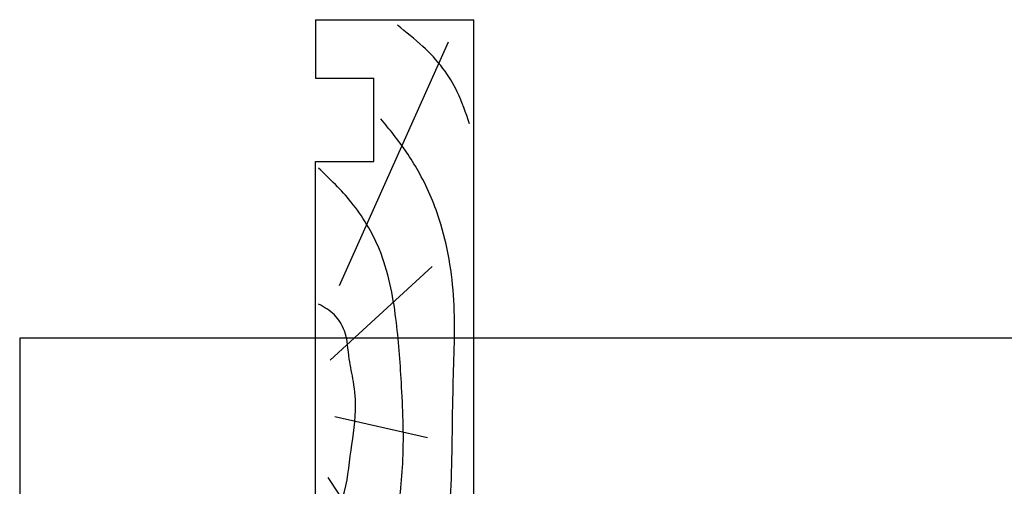
# Model space of a CAD drawing. Units: millimetres. Extents: x 0 to 359, y 0 to 520.
# Drawn here: x 0 to 118, y 464 to 520 of the extents above; entities that cross this region are included whole.
import ezdxf

# ---------------------------------------------------------------- set-up
doc = ezdxf.new("R2010")
doc.units = ezdxf.units.MM
doc.layers.get('0').update_dxf_attribs({"plot": 0})
doc.layers.add('APL Joinery', color=2, linetype='Continuous')

# ---------------------------------------------------------------- blocks, each defined once
blk = doc.blocks.new('19mmliner', base_point=(110.74, 355.76))
at = {"layer": 'APL Joinery', "color": 3}
for p, q in [((110.74, 355.76), (177.74, 355.76)), ((110.74, 336.76), (110.74, 355.76)), ((177.74, 336.76), (177.74, 355.76)), ((160.74, 343.76), (170.74, 343.76)), ((160.74, 336.76), (160.74, 343.76)), ((170.74, 336.76), (170.74, 343.76)), ((110.74, 336.76), (160.74, 336.76)), ((177.74, 336.76), (170.74, 336.76))]:
    blk.add_line(p, q, dxfattribs=at)
at = {"layer": 'APL Joinery', "color": 8}
for p, q in [((145.91, 339.63), (175.11, 352.71)), ((136.93, 338.52), (148.16, 350.77)), ((130.19, 339.08), (127.67, 350.21)), ((122.9, 338.24), (112.45, 345.19))]:
    blk.add_line(p, q, dxfattribs=at)
for points in [[(165.28, 355.22), (169.09, 353.76), (171.91, 352.05), (174.54, 349.62), (177.07, 346.59)], [(112.96, 352.44), (121.21, 352.99), (133.84, 353.27), (144.13, 353.34), (153.84, 351.61), (159.62, 349.07), (163.98, 346.13), (165.85, 344.6)], [(117.23, 346.48), (125.07, 347.24), (134.27, 347.06), (141.94, 346.4), (150.21, 344.42), (155.9, 341.03), (159.95, 337.13)], [(115.88, 337.06), (119.87, 339.79), (125.46, 340.93), (130.95, 341.56), (134.38, 341.31), (137.1, 340.81), (140.45, 340.23), (142.38, 339.02), (143.67, 337.13)]]:
    blk.add_spline(points, degree=3, dxfattribs=at)

msp = doc.modelspace()

# ---------------------------------------------------------------- linework, layer by layer
msp.add_lwpolyline([(359, 0), (359, 482), (0, 482), (0, 0)], close=True)

# ---------------------------------------------------------------- block references
at = {"layer": 'APL Joinery', "xscale": -1, "rotation": 270}
msp.add_blockref('19mmliner', (54.48, 453.15), dxfattribs=at)

doc.saveas('drawing.dxf')
